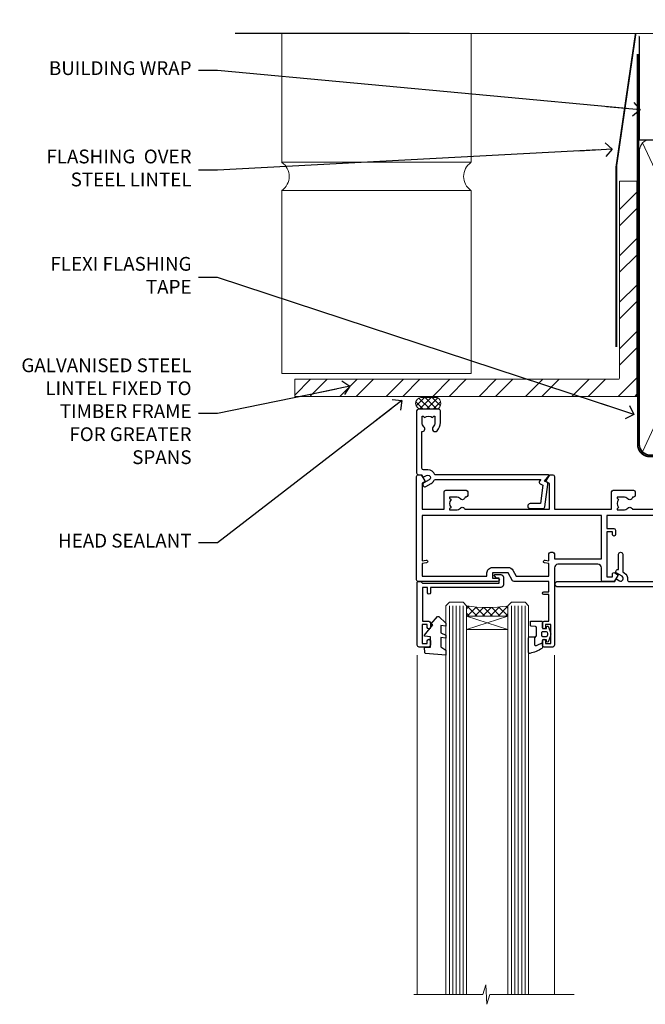
# Model space of a CAD drawing. Units: millimetres. Extents: x -28 to 11353, y -207 to 1843.
# Drawn here: x 0 to 182, y 857 to 1143 of the extents above; entities that cross this region are included whole.
import ezdxf
from ezdxf import colors
from ezdxf.entities.mleader import LeaderData, LeaderLine
from ezdxf.math import Vec2, Vec3

# ---------------------------------------------------------------- set-up
doc = ezdxf.new("R2010")
doc.units = ezdxf.units.MM
doc.linetypes.add('CENTER', pattern=[2, 1.25, -0.25, 0.25, -0.25])
doc.linetypes.add('Dashed', pattern=[564.4444465637206, 282.2222232818604, -282.2222232818602])
doc.layers.add('Aluminium Systems Ltd Joinery Detail', color=7, linetype='Continuous')
doc.layers.add('Aluminium Systems Ltd Notes', color=7, linetype='Continuous')
doc.styles.get("Standard").update_dxf_attribs({"font": 'arial.ttf'})

# ---------------------------------------------------------------- blocks, each defined once
blk = doc.blocks.new('_Open90')
at = {"color": 0, "linetype": 'ByBlock', "lineweight": -2}
for p, q in [((0, 0), (-2.439666651745029, 0)), ((-0.5, 0.5), (0, 0)), ((0, 0), (-0.5, -0.5))]:
    blk.add_line(p, q, dxfattribs=at)
blk = doc.blocks.new('C438-21617')
at = {"flags": 128}
blk.add_lwpolyline([(1.499999967791013, 3.699999993124436), (1.499999967791013, 13.49999999312371), (3.299999967819844, 13.49999999312337, 0.4142135623720295), (3.799999967820185, 13.99999999312189), (3.799999967819844, 15.29999999312662, 0.9999999999999999), (2.899999967825664, 15.29999999312662), (2.899999967825664, 14.49999999312371), (1.399999967825664, 14.49999999312371), (1.399999967825664, 19.99999999312371), (2.899999967825664, 19.99999999312371), (2.899999967825664, 19.19999999312807, 0.9999999999999999), (3.799999967819844, 19.19999999312807), (3.799999967819844, 20.49999999312371, 0.414213562373095), (3.299999967819844, 20.99999999312371), (0.4999999678196616, 20.99999999312371, 0.414213562373095), (-3.218033839402779e-08, 20.49999999312371), (-3.218033839402779e-08, 2.199999993124436, 0.4142135623724291), (0.1999999678199345, 1.999999993123708), (0.9999999678196616, 1.999999993123708), (1.499999967819662, 2.499999993123708), (23.79999996782121, 2.499999993123708), (23.79999996782121, 0.9999999931237085), (23.01714196782072, 0.9999999931237085), (22.35856332405942, 0.3414213493592229, 0.6681786379198802), (22.49998468029557, -6.876291536173085e-09), (24.24998996782128, -6.876291536173085e-09, 0.414213562373095), (24.99998996782128, 0.7499999931237085), (24.99998996782128, 2.949999993124436, 0.414213562373095), (24.24998996782128, 3.699999993124436), (3.799999967823425, 3.699999993124436), (3.799999967823481, 5.299999993122867, 0.9999999999999999), (2.999999967824209, 5.299999993122867), (2.999999967824266, 3.699999993124436)], format="xyb", close=True, dxfattribs=at)
blk = doc.blocks.new('CO112-Comp')
blk.add_lwpolyline([(-2.40000000000007, 2.549999999999727), (-4.173214521477782, 3.376863510916451, 0.5486187866266629), (-4.600000000000001, 3.104971174805428), (-4.600000000000115, 1.174264068711523, 0.1989123673796485), (-4.512132034356092, 0.9621320343555908), (-4.187867965644138, 0.6378679656437498, -0.1989123673796545), (-4.100000000000229, 0.4257359312878179), (-4.100000000000001, -1.867621053448261, -0.3888787318529966), (-4.373853277175705, -2.166479462875827), (-5.62614672282448, -2.27604094277774, 0.3888787318529857), (-5.900000000000297, -2.574899352205307), (-5.900000000000183, -3.500000000000227, 0.414213562373095), (-5.600000000000229, -3.800000000000182), (-2.700000000000138, -3.800000000000182, 0.4142135623730795), (-2.40000000000007, -3.500000000000227), (-2.40000000000007, -1.650000000000205), (-1.200000000000252, -1.650000000000205), (-1.200000000000252, -2.000000000000227, 0.8512240770329532), (-0.6153026492116638, -2.094590794763576), (-0.07651324605726728, -0.4729539738173116, 0.1617773616314338), (-0.07651324605726728, 0.4729539738173116), (-0.6153026492115501, 2.094590794763576, 0.8512240770330307), (-1.200000000000138, 1.999999999999773), (-1.200000000000138, 1.64999999999975), (-2.40000000000007, 1.64999999999975), (-2.40000000000007, 3.899999999999864, 0.2573433522284663), (-2.539810225881284, 4.153651801230905, 0.08655377045350035), (-6.035137328684941, 5.592904137679353, 0.4795836626625757), (-6.399999999999956, 5.299999999999727), (-6.400000000000183, 1.099999999999682, 0.4142135623730932), (-6.100000000000229, 0.7999999999997272), (-4.350000000000229, 0.7999999999997272)], format="xyb")
blk.add_lwpolyline([(-1.333387482443846, 0.7499999999997726), (-2.299999999999819, 0.7499999999997726, 0.414213562373095), (-2.599999999999887, 0.4499999999998181), (-2.600000000000001, -0.4500000000002728, 0.4142135623731504), (-2.300000000000046, -0.7500000000002274), (-1.33338748244396, -0.7500000000002274, 0.3230919796660772), (-1.04869013165544, -0.5445907947637352), (-0.9306052984229392, -0.1891815895269247, 0.1617773616314338), (-0.9306052984228255, 0.1891815895269247), (-1.048690131655213, 0.5445907947632804, 0.3230919796661059)], format="xyb", close=True)
blk = doc.blocks.new('DY445')
blk.add_lwpolyline([(4.749999978884219, 8.84397432038677), (6.249999978884219, 9.781278348250755), (6.249999978884226, 11.28127834825076), (0.3278039087574705, 10.7631533289369, 0.3639702342661976), (0.1459961176886502, 10.58134553786808), (-2.111577046548518e-08, 8.912602035332263), (1.749999978884219, 8.912602035332256), (1.749999978884226, 5.912602035332263), (-2.111577046548518e-08, 5.759496874161904), (-2.111577046548518e-08, 5.459496874161893), (2.488722065170698, 2.493553386861443), (1.949999978884229, 2.446421311520339), (1.949999978884229, 2.146421311520335), (3.751061303803276, 7.065573015552218e-09), (4.1545633216341, 7.065573015552218e-09), (6.249999978884219, 2.022622564681807), (6.249999978884205, 2.822622564681811), (4.749999978884226, 2.691389569392932), (4.749999978884219, 4.774702138350111), (6.249999978884212, 5.506301021198897), (6.249999978884212, 6.306301021198916), (4.749999978884219, 6.175068025910026)], format="xyb", close=True)
blk = doc.blocks.new('A702-21578')
at = {"flags": 128}
blk.add_lwpolyline([(119.9999986345956, 30.50001113356663, 0.4142135626485369), (119.4999986345956, 31.00001113403684), (116.2660243859245, 31.00001113403684), (115.2267939192475, 29.20001116496624, 0.4142135623808452), (115.2999990000002, 28.92680608420594), (116.1049067192043, 28.46209239585133, 0.5773502691904501), (116.7999779890708, 28.86339198061646), (116.7999779890685, 29.6000111340372), (118.3999990000661, 29.6000111340372), (118.3999990000661, 16.60002184620949), (116.8000019574897, 16.60002184620949), (116.8000019574887, 17.35002184620949, 0.9999999999999999), (115.9000019574891, 17.35002184620949), (115.90000195749, 16.10002184620949, 0.414213562373095), (116.40000195749, 15.60002184620949), (118.3999990000279, 15.60002184620949), (118.3999990000279, 11.80001113403792), (55.20000036535703, 11.80001113403793), (55.20000036535703, 15.6000218462095), (57.1999974079331, 15.6000218462095, 0.414213562373095), (57.6999974079331, 16.1000218462095), (57.69999740793219, 17.3500218462095, 0.9999999999999999), (56.79999740793255, 17.3500218462095), (56.79999740793346, 16.6000218462095), (55.20000036535703, 16.6000218462095), (55.20000036535612, 29.6000111340372), (56.80002101087734, 29.6000111340372), (56.80002101087507, 28.86339229252221, 0.5773502691904437), (57.49509274859997, 28.4620924376388), (58.30000039542614, 28.92680608420594, 0.4142135623808492), (58.3732054761789, 29.2000111649663), (57.3339750095019, 31.00001113403684), (54.1000003653503, 31.00001113403684, 0.4142135626485369), (53.60000036535121, 30.50001113356663), (53.60000040000114, 27.00001116858854, -0.414213562373095), (52.60000040000114, 26.00001116858854), (40.99999999999227, 26.00001116858854, -0.414213562373095), (39.99999999999227, 27.00001116858854), (39.99999999999227, 49.50001113357663, 0.414213562373095), (39.49999999999227, 50.00001113357663), (36.99999999999227, 50.00001113357663, 0.414213562373095), (36.49999999999227, 49.50001113357663), (36.49999999999227, 48.200011133581, 0.9999999999999999), (37.39999999998645, 48.200011133581), (37.39999999998645, 49.00001113357663), (38.89999999998645, 49.00001113357663), (38.89999999998645, 43.50001113357663), (37.39999999998645, 43.50001113357663), (37.39999999998645, 44.30001113357955, 0.9999999999999999), (36.49999999999227, 44.30001113357955), (36.49999999999193, 43.00001113357663, 0.4142135623725622), (36.99999999999227, 42.5000111335772), (38.40000000002101, 42.50001113357663), (38.40000000002101, 34.80001113357955), (36.89999999999111, 34.80001113357983, 0.9999999999999999), (36.89999999999111, 34.00001113357658), (38.40000000002101, 34.00001113357663), (38.40000000002101, 31.00001113357663), (28.28871270555055, 31.00001113357715, 0.2679793930046484), (27.85567182909983, 30.74996232746426), (26.55699999999297, 28.50001113357663), (21.99999999999227, 28.50001113357663), (21.99999999999227, 30.00001113357663), (23.49999999999227, 30.00001113357663, 0.9999999999999999), (23.49999999999227, 31.00001113357663), (0.4999999999922693, 31.00001113357663, 0.414213562373095), (-7.73070496506989e-12, 30.50001113357663), (7.73070496506989e-12, 0.4999999540084161, 0.4142135623729619), (0.5000000000077307, -4.599135650096287e-08), (1.333966774506962, -4.5991299657544e-08), (2.37320366962274, 1.800011057459045, 0.4142135623689392), (2.299998588863019, 2.07321613821577), (1.599998588869539, 2.477361326649742), (1.599998588873177, 10.00001113404048), (7.950000000015905, 10.0000111340415), (7.950000000016075, 5.000011134036725, 0.4142135623720295), (8.450000000014029, 4.500011134036953), (14.35000000001332, 4.500011134040136, 0.414213562373095), (14.8500000000131, 5.000011134040363), (14.8500000000131, 6.000011134040363, 0.414213562373095), (14.3500000000131, 6.500011134040363), (14.04573129133905, 6.500011134039511, 0.6408239254472379), (12.68962126127948, 7.023596039701687, -0.1952598447288674), (11.40000000001453, 6.500011134041273), (9.550000000015984, 6.500011134041273), (9.550000000015984, 6.79767681636244), (9.982817780244716, 7.160854056120542, -0.3639702342664406), (9.982817780245625, 9.539168211960174), (9.550000000015984, 9.902345451719015), (9.550000000015984, 10.20001113404018), (11.40000000001453, 10.20001113404007, -0.195259844728868), (12.68962126127951, 9.676426228377892, 0.5542191990959247), (14.00722952788536, 10.00001113404224), (38.60000000001185, 10.0000111340423), (38.60000000001185, 2.592820294428947), (37.7000000000146, 2.07320505216066, 0.4142135623807411), (37.62679491926187, 1.799999971400354), (38.66602541383702, -4.5991299657544e-08), (39.50000005515926, 4.5991299657544e-08, 0.4142135300680743), (40.00000000001114, 0.5000000459912997), (40.00000000001114, 10.0000111340423), (56.55000000001587, 10.00001113404787), (56.5500000000161, 5.000011134036725, 0.4142135623720295), (57.05000000001405, 4.500011134036953), (62.95000000001335, 4.500011134040136, 0.414213562373095), (63.45000000001312, 5.000011134040363), (63.45000000001312, 6.000011134040363, 0.414213562373095), (62.95000000001312, 6.500011134040363), (62.64573129133908, 6.500011134039511, 0.6408239254472379), (61.28962126127951, 7.023596039701687, -0.1952598447288674), (60.00000000001455, 6.500011134041273), (58.15000000001601, 6.500011134041273), (58.15000000001601, 6.79767681636244), (58.58281778024468, 7.160854056120542, -0.3639702342664388), (58.58281778024562, 9.53916821196023), (58.15000000001601, 9.902345451719015), (58.15000000001601, 10.20001113404018), (60.00000000001455, 10.20001113404007, -0.195259844728868), (61.28962126127954, 9.676426228377892, 0.5542192105843444), (62.60722953667414, 10.00001116075796), (79.99999900000086, 10.00001077119232), (79.99999900000086, 0.5000000459840095, 0.4142135300680742), (80.49999894485273, 4.598400948907511e-08), (81.33397358617503, -4.59985898260129e-08), (82.37320408075146, 1.799999971392324, 0.4142135623810197), (82.2999989999953, 2.073205052152005), (81.3999990000001, 2.592820294421998), (81.3999990000001, 10.00001113403501), (105.9927704721453, 10.00001113403773, 0.5542191990939872), (107.3103787387495, 9.67642622837782, -0.1952598447288638), (108.6000000000145, 10.20001113403835), (110.4500000000131, 10.20001113404017), (110.4500000000131, 9.902345451719), (110.0171822197835, 9.53916821195999, -0.3639702342664435), (110.0171822197844, 7.160854056120641), (110.4500000000131, 6.797676816362426), (110.4500000000131, 6.500011134041259), (108.6000000000145, 6.500011134041259, -0.1952598447288572), (107.3103787387495, 7.023596039701729, 0.6408239254472072), (105.95426870869, 6.500011134039497), (105.6500000000165, 6.500011134039895, 0.414213562373095), (105.150000000016, 6.000011134040349), (105.150000000016, 5.000011134040349, 0.414213562373095), (105.650000000016, 4.500011134040349), (111.550000000013, 4.500011134037052, 0.4142135623720294), (112.050000000013, 5.000011134036711), (112.0500000000131, 10.00001113403785), (118.4000004111371, 10.00001113403682), (118.4000004111408, 2.47736132664518), (117.7000004111473, 2.073216138212914, 0.4142135623694682), (117.6267953303914, 1.800011057456075), (118.6660321713155, 4.786029705883266e-08), (119.4999990000001, 4.786041074567038e-08, 0.4142135623730284), (119.9999990000001, 0.5000000478603539), (119.9999990000028, 30.50001113403684)], format="xyb", dxfattribs=at)
blk.add_lwpolyline([(2.864083312980711, 25.59486262730954), (1.599999999983481, 25.80002933464911), (1.599999999981719, 29.40001113357809), (20.39999999999191, 29.40001113357809), (20.39999999999191, 28.50001113352752, 0.414213562373095), (21.99999999999227, 26.9000111335275), (26.55699999996386, 26.90001113352716, 0.2679793930054509), (27.94273080459908, 27.7001673130944), (28.9238806577755, 29.40001113357172), (38.39999959998158, 29.40001113357809), (38.39999959998158, 25.80002933465639), (37.13591628698259, 25.59486262732443, 1.004500193913287), (37.26762594974343, 24.80578743325927), (38.39999959998886, 25.00002933466075), (38.39999959998886, 23.00002933462835, 0.414213562373095), (38.89999959998886, 22.50002933462835), (39.49999999998317, 22.50002933462835, 0.414213562373095), (39.99999999998317, 23.00002933462835), (39.99999999998317, 24.40001116859443), (53.59999999994534, 24.40001116858716), (53.59999999994716, 11.80001113403702), (1.600000000006276, 11.80001113403702), (1.600000000006276, 25.00002933514824), (2.732373650219813, 24.8057874332591, 1.00450019260736)], format="xyb", close=True, dxfattribs=at)
blk = doc.blocks.new('A725-21745')
at = {"flags": 128}
blk.add_lwpolyline([(37.11646801240383, 20.91461760752128), (38.35987280291066, 19.3231320504845, -0.6248693519088664), (38.2022706521893, 18.99999975541897), (5.307024864736547, 18.99999975542147, -0.3022673053222528), (3.231717466711387, 17.61925184987041), (2.000000115047413, 17.61925184987041, 0.414213562373095), (1.500000115047413, 17.11925184987041), (1.500000115047413, 6.49573132744473, -0.6858526540293893), (2.123585020710351, 5.139621297385304, 0.1952598447287123), (1.600000115047777, 3.850000036120321), (1.600000115049596, 2.000000036121776), (1.897665797368944, 2.000000036121776), (2.260843037126492, 2.432817816351545, 0.3639702342667938), (4.639157192967076, 2.432817816350791), (5.0023344327237, 2.000000036121776), (5.300000115044867, 2.000000036119957), (5.300000115046686, 3.850000036118502, 0.1952598447290732), (4.776415209384112, 5.139621297385304, -0.9999999999999999), (5.92358502070465, 6.254969415237454, -0.195259844728987), (6.900000115043412, 3.850000036120321), (6.900000115045231, 0.5000000361217758, -0.4142135623741608), (6.400000115045231, 3.612177579270792e-08), (0.5000001150474134, 3.612359478211147e-08, -0.4142135623720295), (1.150474133737589e-07, 0.5000000361217758), (1.150455943843554e-07, 18.50000003612178, -0.4142135623752261), (0.5000001150474134, 19.00000003612359), (1.491733031867597, 19.00000003611996), (1.828126217074868, 19.58265012422299, -0.414213562371763), (2.101331297830804, 19.65585520497912), (2.85671746670775, 19.21973279703371, 1.000000000002101), (3.606717466712297, 20.51877090270868), (2.099999209467541, 21.38867509413313, -0.9999999999986869), (2.699999209471933, 22.42790557867107), (4.206717466717208, 21.558001387248, -0.1544523861771689), (5.000744966466115, 20.68964304016895, 0.2920433047074474), (5.454341760832875, 20.39999975542224), (35.99570968530858, 20.39999975541861), (35.62906032147291, 20.86928954060778, -0.4823427408185513), (35.8117565674074, 21.63027417179029), (36.65632259471747, 22.02410177814119), (35.9274075175417, 27.4000053454368), (32.95000629409694, 27.4000053454368, -0.9999999999999999), (32.95000629409694, 28.80000534543552), (36.71361246468038, 28.80000534543461, -0.3752698379243242), (37.20907876645651, 28.36718528143687), (38.09461976595773, 21.83613225856271, -0.3284042794683215), (37.75363116086702, 21.21173166314027)], format="xyb", close=True, dxfattribs=at)
blk = doc.blocks.new('WS8G75Pan')
at = {"linetype": 'CENTER', "lineweight": -2}
blk.add_line((-2.842170943040401e-14, 4.31874977999999), (2.842170943040401e-14, -65.56249499999996), dxfattribs=at)
at = {"lineweight": -2}
for p, q in [((-1.494791550000002, 0), (1.494791549999945, 0)), ((-2.049999839999828, -22.17007205437491), (0.7473957749999727, -21.35416499999997)), ((-1.494791549999434, -22.58405656661239), (0.7473957749999727, -21.35416499999997)), ((-1.49479155000023, -21.75608754213772), (0.7473957749999727, -21.35416499999997)), ((-2.049999839999856, -24.56173853437491), (2.04999984000014, -23.3659052943749)), ((-1.49479155000023, -24.14775402213769), (1.494791550000087, -22.95192078213731)), ((-1.494791549999462, -24.97572304661236), (1.494791550000087, -23.77988980661229)), ((-1.494791550000258, -26.53942050213772), (1.494791550000087, -25.34358726213731)), ((-2.049999839999884, -26.95340501437491), (2.04999984000014, -25.7575717743749)), ((-2.049999839999884, -29.34507149437488), (2.04999984000014, -28.14923825437489)), ((-1.494791549999491, -27.36738952661236), (1.494791550000087, -26.17155628661229)), ((-1.494791550000258, -28.93108698213769), (1.494791550000087, -27.73525374213727)), ((-1.494791549999491, -29.75905600661235), (1.494791550000087, -28.56322276661228)), ((-2.049999839999714, -31.73673797437485), (2.049999840000282, -30.54090473437483)), ((-1.494791550000116, -31.32275346213763), (1.49479155000023, -30.12692022213724)), ((-1.49479154999932, -32.1507224866123), (1.49479155000023, -30.95488924661223)), ((-2.049999839999714, -34.12840445437482), (2.049999840000282, -32.93257121437483)), ((-1.494791550000116, -33.71441994213762), (1.49479155000023, -32.51858670213721)), ((-1.49479154999932, -34.54238896661229), (1.49479155000023, -33.34655572661219)), ((-2.049999839999572, -36.52007093437476), (2.049999840000424, -35.32423769437477)), ((-1.494791549999945, -36.10608642213757), (1.494791550000372, -34.91025318213718)), ((-1.494791549999178, -36.93405544661223), (1.494791550000372, -35.73822220661214)), ((-2.049999839999572, -38.91173741437478), (2.049999840000424, -37.71590417437477)), ((-1.494791549999945, -38.49775290213756), (1.494791550000372, -37.30191966213715)), ((-1.494791549999178, -39.32572192661223), (1.494791550000372, -38.12988868661216)), ((-1.494791549999945, -40.88941938213756), (1.4947915500004, -39.69358614213715)), ((-2.049999839999572, -41.30340389437475), (2.049999840000453, -40.10757065437474)), ((-2.049999839999401, -43.69507037437469), (2.049999840000595, -42.49923713437471)), ((-1.494791549999178, -41.7173884066122), (1.494791550000372, -40.52155516661213)), ((-1.494791549999803, -43.2810858621375), (1.494791550000542, -42.08525262213709)), ((-2.049999839999401, -46.08673685437469), (2.049999840000567, -44.89090361437468)), ((-1.494791549999007, -44.10905488661217), (1.494791550000514, -42.91322164661207)), ((-1.494791549999803, -45.67275234213747), (1.494791550000514, -44.47691910213709)), ((-1.494791549999007, -46.50072136661214), (1.494791550000514, -45.30488812661207)), ((-2.049999839999259, -48.47840333437463), (2.049999840000737, -47.28257009437462)), ((-1.494791549999661, -48.06441882213744), (1.494791550000684, -46.86858558213703)), ((-1.494791549998865, -48.89238784661208), (1.494791550000656, -47.69655460661201)), ((-2.049999839999259, -50.87006981437463), (2.049999840000709, -49.67423657437462)), ((-1.494791549999661, -50.45608530213741), (1.494791550000656, -49.260252062137)), ((-1.494791549998865, -51.28405432661208), (1.494791550000656, -50.08822108661201)), ((-2.049999839999259, -53.2617362943746), (2.049999840000709, -52.06590305437459)), ((-1.494791549999661, -52.84775178213741), (1.494791550000656, -51.651918542137)), ((-1.494791549998894, -53.67572080661208), (1.494791550000656, -52.47988756661198)), ((-1.494791549999519, -55.23941826213735), (1.494791550000798, -54.04358502213694)), ((-2.049999839999117, -55.65340277437457), (2.049999840000851, -54.45756953437456)), ((-2.049999839999145, -58.04506925437454), (2.049999840000851, -56.84923601437453)), ((-1.494791549998752, -56.06738728661202), (1.494791550000798, -54.87155404661195)), ((-1.494791549999519, -57.63108474213735), (1.494791550000798, -56.43525150213694)), ((-1.494791549998752, -58.45905376661202), (1.494791550000798, -57.26322052661192)), ((-1.425021315915927, -60.25445033151692), (1.77420242398739, -59.32134340737844)), ((-1.122362868667352, -59.87377974960444), (1.391833638109091, -58.86810114689365)), ((-0.9219856073426911, -60.62159786954956), (1.143347323736492, -59.79546469711769)), ((-0.2276513469640236, -62.29688390390595), (0.7695560966906214, -62.00603173284003))]:
    blk.add_line(p, q, dxfattribs=at)
blk.add_lwpolyline([(-1.494791550000002, 0), (-3.88645803, 0), (-3.88645803, 1.209441138255954, -0.2694477011433205), (-3.239620007948673, 2.322600100564415, -0.05750947552296399), (-2.241471283772142, 2.748281615151967, -0.07218085631326594), (-1.755878399918998, 2.81874977999999), (1.755878399919112, 2.81874977999999, -0.07218085631328257), (2.24147128377237, 2.74828161515191, -0.05750947552294939), (3.239620007948702, 2.322600100564415, -0.26944770114332), (3.88645803, 1.209441138255954), (3.88645803, 0), (1.494791549999945, 0), (1.494791549999945, -22.95192078213736), (2.049999839999998, -23.36590529437495), (1.494791549999945, -23.77988980661232), (1.494791550000087, -25.34358726213731), (2.04999984000014, -25.7575717743749), (1.494791550000087, -26.17155628661229), (1.494791550000087, -27.73525374213727), (2.04999984000014, -28.14923825437489), (1.494791550000087, -28.56322276661228), (1.49479155000023, -30.12692022213724), (2.049999840000282, -30.54090473437483), (1.49479155000023, -30.95488924661223), (1.49479155000023, -32.51858670213721), (2.049999840000282, -32.93257121437483), (1.49479155000023, -33.34655572661219), (1.494791550000372, -34.91025318213718), (2.049999840000424, -35.32423769437477), (1.494791550000372, -35.73822220661214), (1.494791550000372, -37.30191966213715), (2.049999840000424, -37.71590417437474), (1.494791550000372, -38.12988868661213), (1.494791550000542, -39.69358614213712), (2.049999840000623, -40.10757065437468), (1.494791550000542, -40.52155516661207), (1.494791550000542, -42.08525262213709), (2.049999840000595, -42.49923713437468), (1.494791550000514, -42.91322164661207), (1.494791550000684, -44.47691910213706), (2.049999840000737, -44.89090361437462), (1.494791550000684, -45.30488812661201), (1.494791550000684, -46.86858558213703), (2.049999840000737, -47.28257009437462), (1.494791550000684, -47.69655460661201), (1.494791550000826, -49.26025206213697), (2.049999840000879, -49.67423657437456), (1.494791550000826, -50.08822108661195), (1.494791550000826, -51.65191854213697), (2.049999840000879, -52.06590305437456), (1.494791550000826, -52.47988756661192), (1.494791550000969, -54.04358502213691), (2.049999840001021, -54.4575695343745), (1.494791550000969, -54.87155404661189), (1.494791550000969, -56.43525150213688), (2.049999840001021, -56.8492360143745), (1.494791550000969, -57.26322052661186), (1.494791550001082, -58.48385698867136), (1.391833638109091, -58.86810114689365), (1.77420242398739, -59.32134340737844), (1.143347323736492, -59.79546469711769), (0.6740575242012881, -61.54687807245682), (0.7695560966906498, -62.00603173284), (0.4255712098287177, -62.47424162268084), (2.842170943040401e-14, -64.06249499999996), (-0.9219856073426911, -60.62159786954956), (-1.425021315915927, -60.25445033151692), (-1.122362868667352, -59.87377974960444), (-1.494791549998752, -58.4838569886798), (-1.494791549998752, -58.45905376661182), (-2.049999839998804, -58.04506925437445), (-1.494791549998951, -57.63108474213701), (-1.494791549998894, -56.06738728661188), (-2.049999839998947, -55.65340277437451), (-1.494791549999093, -55.23941826213706), (-1.494791549998894, -53.67572080661188), (-2.049999839998947, -53.26173629437451), (-1.494791549999121, -52.84775178213707), (-1.494791549999036, -51.28405432661194), (-2.049999839999089, -50.87006981437457), (-1.494791549999263, -50.45608530213713), (-1.494791549999036, -48.89238784661197), (-2.049999839999089, -48.47840333437458), (-1.494791549999263, -48.06441882213713), (-1.494791549999206, -46.50072136661203), (-2.049999839999259, -46.08673685437464), (-1.494791549999405, -45.67275234213719), (-1.494791549999178, -44.10905488661203), (-2.049999839999259, -43.69507037437464), (-1.494791549999405, -43.28108586213719), (-1.494791549999348, -41.71738840661209), (-2.049999839999401, -41.3034038943747), (-1.494791549999547, -40.88941938213725), (-1.494791549999348, -39.32572192661209), (-2.049999839999401, -38.9117374143747), (-1.494791549999547, -38.49775290213728), (-1.494791549999519, -36.93405544661215), (-2.049999839999572, -36.52007093437476), (-1.494791549999718, -36.10608642213734), (-1.494791549999519, -34.54238896661215), (-2.049999839999572, -34.12840445437479), (-1.494791549999718, -33.71441994213734), (-1.494791549999661, -32.15072248661221), (-2.049999839999714, -31.73673797437485), (-1.49479154999986, -31.3227534621374), (-1.494791549999661, -29.75905600661221), (-2.049999839999714, -29.34507149437485), (-1.49479154999986, -28.9310869821374), (-1.494791549999803, -27.36738952661227), (-2.049999839999856, -26.95340501437491), (-1.494791550000002, -26.53942050213746), (-1.494791549999803, -24.97572304661227), (-2.049999839999856, -24.56173853437491), (-1.494791550000002, -24.14775402213746), (-1.494791549999775, -22.5840565666123), (-2.049999839999828, -22.17007205437491), (-1.494791550000002, -21.75608754213749), (-1.494791550000002, 5.684341886080801e-14)], format="xyb", close=True, dxfattribs=at)
for points in [[(-1.494791550000002, 0), (-2.637394075508354, 0)], [(0.6740575242012881, -61.54687807245682), (-0.2276513469640236, -62.29688390390595), (0.4255712098287177, -62.47424162268084)]]:
    blk.add_lwpolyline(points, dxfattribs=at)
blk = doc.blocks.new('A724-21702')
at = {"color": 0, "flags": 128}
blk.add_lwpolyline([(2.590514084781717, 2.630274416370526), (1.745954026422623, 3.024099239354427), (2.474869480991174, 8.400005590016121), (5.45227070443525, 8.400005590016121, 0.9999999999999999), (5.45227070443525, 9.800005590015758), (1.688664533853171, 9.800005590015758, 0.375269837926041), (1.193198232073769, 9.36718552601667), (0.3080262170331025, 2.838853841923196, 0.3296728300289797), (0.6486394913229105, 2.211731907718786), (1.285802639783469, 1.914617852099809), (0.04239784927813162, 0.3231322950643971, 0.6248693519078697), (0.1999999999998181, 0), (36.60453706254293, -6.821210263296962e-13, 0.6248693519077947), (36.76213921326473, 0.3231322950645108), (35.51873442276019, 1.914617852099809), (36.15589757122052, 2.211731907718786, 0.3284042794703272), (36.49688617631205, 2.836132503142835), (35.61134517681285, 9.36718552601667, 0.3752698379260364), (35.11587887503356, 9.800005590015758), (31.35227270445148, 9.800005590015758, 0.9999999999999999), (31.35227270445148, 8.400005590016121), (34.32967392789533, 8.400005590016121), (35.05858900506928, 3.024102022720626), (34.21402297776103, 2.630274416370526, 0.4823427408189074), (34.03132673182745, 1.86928978518813), (34.39797609566222, 1.399999999998954), (2.40656096688349, 1.400000000002706), (2.773210330716211, 1.86928978518813, 0.4823427408185345)], format="xyb", close=True, dxfattribs=at)
blk = doc.blocks.new('A723-21666')
at = {"flags": 128}
blk.add_lwpolyline([(2.767592377495021e-09, 9.499999978548232), (2.767706064332742e-09, 8.999999978548004, 0.4142135623730617), (0.5000000027677061, 8.499999978549027), (17.29173565959383, 8.49999997854971), (17.62812884480013, 7.917349890449174, 0.4142135623747783), (17.90133392555822, 7.844144809691812), (18.65672009443483, 8.280267217637544, -0.9999999999999055), (19.40672009443938, 6.981229111964154), (17.90000183719377, 6.111324920539033, 0.912095586460824), (18.40000183719616, 5.026024253321367), (18.40000183719616, 0.5999999785497323, 0.9999999999999999), (19.60000183719615, 0.5999999785497323), (19.60000183719615, 5.707179732116032), (20.00672009444651, 5.941998627426955, 0.3089224212099302), (20.95944573362743, 7.924642465539733, -0.4592529226834592), (21.45373435906095, 8.49999997854971), (71.74626431118486, 8.499999978549653, -0.4592529226834592), (72.24055293661837, 7.924642465539677, 0.308922421209939), (73.19327857579935, 5.941998627426841), (73.59999683304966, 5.707179732115918), (73.59999683304966, 0.5999999785496755, 0.9999999999999999), (74.7999968330497, 0.5999999785496755), (74.79999683304959, 5.02602425332131, 0.9120955864608272), (75.29999683305209, 6.111324920538976), (73.79327857580637, 6.981229111964097, -0.9999999999998636), (74.54327857581097, 8.280267217637487), (75.29866474468758, 7.844144809691755, 0.4142135623747784), (75.57186982544567, 7.917349890449117), (75.90826301065198, 8.499999978549653), (79.29999827200231, 8.499999978549539, 0.4142135623730617), (79.79999827200231, 8.999999978549425), (79.79999827200243, 9.499999978549653, 0.414213562373095), (79.29999827200243, 9.999999978549653), (0.5000000027675924, 9.999999978548232, 0.414213562373095)], format="xyb", close=True, dxfattribs=at)
blk = doc.blocks.new('AC40 Fixed Window Head')
at = {"layer": 'Aluminium Systems Ltd Joinery Detail', "lineweight": 5}
h = blk.add_hatch(dxfattribs=at)
h.set_pattern_fill('NET', color=256, scale=0.5, angle=-135.0000000000001)
h.set_pattern_definition([(224.9999999999999, (-169.5350532440807, 874.651822123433), (1.122532015133643, -1.122532015133645), []), (314.9999999999999, (-169.5350532440807, 874.651822123433), (1.122532015133645, 1.122532015133643), [])])
edge = h.paths.add_edge_path(flags=16)
edge.add_line((-103.3973962046803, -39.30204924004727), (-103.397396204678, -39.21046717038041))
edge.add_arc((-114.004654817064, -34.30204923999815), 11.68787841523611, 334.67238000411044, 335.1680647280139, ccw=False)
edge.add_line((-103.440256971051, -39.30204924004727), (-103.3973962046803, -39.30204924004727))
edge = h.paths.add_edge_path()
edge.add_arc((-99.31749762858544, 4.07662043562334), 41.40081869193142, 261.6824425752381, 278.3482772577118)
edge.add_line((-93.30651602429498, -36.88550705447494), (-93.306516024295, -39.79643874667352))
edge.add_line((-93.30651602429498, -39.79643874667352), (-105.3065160242955, -39.79643874665897))
edge.add_line((-105.306516024295, -39.79643874665896), (-105.3065160242939, -36.88872402793583))
at = {"layer": 'Aluminium Systems Ltd Joinery Detail', "lineweight": 5, "ltscale": 3}
for p, q in [((-110.306516024295, -36.79602415416309), (-110.306516024295, -149.5857548217982, -0.9981043911207851)), ((-109.306516024295, -36.79602415416309), (-109.306516024295, -149.5857548217982, -0.9981043911207851)), ((-108.306516024295, -36.79602415416309), (-108.306516024295, -149.5857548217982, -0.9981043911207851)), ((-107.306516024295, -36.79602415416309), (-107.306516024295, -149.5857548217982, -0.9981043911207851)), ((-106.306516024295, -36.79602415416309), (-106.306516024295, -149.5857548217982, -0.9981043911207851)), ((-92.30651602429498, -36.79602415416309), (-92.30651602429498, -149.5857550120466, -0.9981043928043404)), ((-91.30651602429498, -36.79602415416309), (-91.30651602429498, -149.5857550424226, -0.9981043930731451)), ((-90.30651602429498, -36.79602415416309), (-90.30651602429498, -149.5857550727986, -0.9981043933419498)), ((-89.30651602429498, -36.79602415416309), (-89.30651602429498, -149.5857551031746, -0.9981043936107543)), ((-88.30651602429498, -36.79602415416127), (-88.30651602429498, -149.5857551335505, -0.9981043938795593))]:
    blk.add_line(p, q, dxfattribs=at)
at = {"layer": 'Aluminium Systems Ltd Joinery Detail', "lineweight": 5}
for p, q in [((-105.306516024295, -43.66777972182251), (-93.30651602429498, -39.79643874665896)), ((-105.306516024295, -39.79643874665896), (-93.30651602429498, -43.66777972182251))]:
    blk.add_line(p, q, dxfattribs=at)
at = {"layer": 'Aluminium Systems Ltd Joinery Detail', "linetype": 'Continuous', "lineweight": 5}
for p, q in [((-119.6065160242906, -51.12484294196554), (-119.6065160242906, -149.5857548217982, -1.000040510482314)), ((-79.79929360013284, -51.1288826753115), (-79.79929360013284, -149.5857553919658, -0.9999994858083633))]:
    blk.add_line(p, q, dxfattribs=at)
at = {"layer": 'Aluminium Systems Ltd Joinery Detail', "lineweight": 5}
for points in [[(-105.306516024295, -149.5857548217982), (-105.306516024295, -36.88948819957375), (-106.3095921088898, -35.79602415416309), (-110.3064543722212, -35.79602415416309), (-111.306516024295, -36.79602415416309), (-111.306516024295, -149.5857548217982)], [(-87.30651602429498, -149.5857551639265), (-87.30651602429498, -36.88948819957375), (-88.30959210888977, -35.79602415416309), (-92.3064543722212, -35.79602415416309), (-93.30651602429498, -36.79602415416309), (-93.30651602429498, -149.5857549816707)]]:
    blk.add_lwpolyline(points, dxfattribs=at)
blk.add_lwpolyline([(-105.306516024295, -39.79643874665896), (-93.30651602429498, -39.79643874665896), (-93.30651602429498, -43.66777972182251), (-105.306516024295, -43.66777972182251)], close=True, dxfattribs=at)
at = {"layer": 'Aluminium Systems Ltd Joinery Detail', "linetype": 'Continuous', "lineweight": 5, "elevation": -1.000000000000013}
blk.add_lwpolyline([(-74.10134646588449, -149.5857561077474), (-98.56963330547842, -149.5857548217982), (-99.43313863609183, -152.4483494366841), (-99.68313863609183, -146.8099200160586), (-100.5876367061446, -149.5857548217982), (-120.6207994679635, -149.5857548217982)], dxfattribs=at)
at = {"layer": 'Aluminium Systems Ltd Joinery Detail', "lineweight": 5}
blk.add_arc((-99.29541260836777, 4.52625824697509), 41.85045658126739, 261.74187719072, 278.2274029762156, dxfattribs=at)
at = {"layer": 'Aluminium Systems Ltd Joinery Detail', "lineweight": 5, "rotation": 180}
blk.add_blockref('WS8G75Pan', (-30.17711272460019, -10.60000160605841), dxfattribs=at)
at = {"layer": 'Aluminium Systems Ltd Joinery Detail', "extrusion": (0, 0, -1), "zscale": -1, "rotation": 180}
for name, p in [('A725-21745', (119.7992937125991, 20.19999806939086)), ('A702-21578', (119.7992935975499, 1.199997987277925))]:
    blk.add_blockref(name, p, dxfattribs=at)
at = {"layer": 'Aluminium Systems Ltd Joinery Detail', "rotation": 180}
blk.add_blockref('A724-21702', (-1.431432821354065, 1.199997939417585), dxfattribs=at)
at = {"layer": 'Aluminium Systems Ltd Joinery Detail', "xscale": -1, "rotation": 180}
for name, p in [('A723-21666', (-79.59929286954974, -21.30001316820926)), ('C438-21617', (-119.60651599211, -27.79602416103978)), ('DY445', (-117.5517208779384, -39.89167256218104)), ('CO112-Comp', (-80.90651602429443, -45.04602415416309))]:
    blk.add_blockref(name, p, dxfattribs=at)
blk = doc.blocks.new('90mm Framing Head CC Gib')
at = {"layer": 'Aluminium Systems Ltd Joinery Detail'}
h = blk.add_hatch(dxfattribs=at)
h.set_pattern_fill('AR-SAND', color=0, scale=0.15)
h.set_pattern_definition([(37.50000000000001, (61.66045092490373, 88.74499579476469), (-0.2400046943976069, 7.341198559940135), [0, -5.791200000000001, 0, -6.476999999999999, 0, -6.191249999999999]), (7.499999999999991, (61.66045092490373, 88.74499579476469), (6.74284924707004, 10.75237650852531), [0, -3.124199999999989, 0, -5.219699999999976, 0, -2.000249999999988]), (327.5, (56.97415092490365, 88.74499579476469), (11.86488555362187, 0.02155777017818536), [0, -1.905, 0, -6.858, 0, -8.9535]), (317.5, (56.97415092490365, 88.74499579476469), (11.45334678708446, 3.343939848858243), [0, -0.9524999999999999, 0, -4.495799999999999, 0, -5.1435])])
h.paths.add_polyline_path([(180.61357942141, 88.7708279423432), (171.1135900387524, 88.7708279423432), (171.113590038753, -54.99215190844598), (180.6135794214105, -54.99215190844598)])
at = {"layer": 'Aluminium Systems Ltd Joinery Detail', "color": 0}
for p, q in [((168.8134264280377, 57.89868953384575, -1.000000000000025), (168.8134264280376, 88.7708279423432, -1.000000000000025)), ((79.90872482396972, 57.89868953384575, -1.000000000000025), (168.8134264280374, 57.89868953384575, -1.000000000000025))]:
    blk.add_line(p, q, dxfattribs=at)
at = {"layer": 'Aluminium Systems Ltd Joinery Detail', "color": 0, "linetype": 'Dashed'}
blk.add_line((79.90702482397339, 57.89868953384575, -1.000000000000032), (79.90702482397327, 87.85822892512624, -1.000000000000032), dxfattribs=at)
at = {"layer": 'Aluminium Systems Ltd Joinery Detail', "color": 0, "lineweight": 5}
for p, q in [((80.79699455334858, -32.57602768084325, -1.000000000000025), (122.244289406273, 57.10359832773156, -1.000000000000025)), ((80.79699455334858, 57.00871980446937, -1.000000000000025), (122.3435558966331, -32.57602768084507, -1.000000000000025)), ((124.1251953553807, -32.57602768084325, -1.000000000000025), (167.9234566986623, 57.00871980447164, -1.000000000000025)), ((124.156780866489, 56.83464781023758, -1.000000000000025), (167.9234566986623, -32.57602768084325, -1.000000000000025)), ((182.6119125486681, -54.99215490149072), (180.6127294214112, 17.16652520017669))]:
    blk.add_line(p, q, dxfattribs=at)
at = {"layer": 'Aluminium Systems Ltd Joinery Detail', "color": 0, "linetype": 'Continuous', "lineweight": 5, "ltscale": 0.12, "elevation": -1.000000000000014}
blk.add_lwpolyline([(182.9879480272293, 88.7708279423432), (90.07936763175942, 88.7708279423432), (89.17565722327393, 85.3369242233066), (87.90906395990581, 92.75494913106832), (86.87170076539454, 88.7708279423432), (12.77629059318977, 88.7708279423432)], dxfattribs=at)
at = {"layer": 'Aluminium Systems Ltd Joinery Detail', "color": 0, "lineweight": 5}
blk.add_lwpolyline([(171.1135900387524, 88.7708279423432), (171.113590038753, -54.99215190844598), (180.6135794214105, -54.99215190844598), (180.61357942141, 88.7708279423432)], dxfattribs=at)
at = {"layer": 'Aluminium Systems Ltd Joinery Detail', "color": 0, "linetype": 'Dashed', "lineweight": 5, "ltscale": 0.01, "const_width": 0.25, "elevation": -0.7500000000000249}
blk.add_lwpolyline([(79.76741611105061, 88.09570103798342), (79.76838801660628, -30.42770876678014, 0.4175702237706115), (82.91930208207404, -33.61188689231176), (165.3356062361571, -33.60394172722226, 0.8591327104487766), (165.4728671864981, -33.94403600036094, 0.00905533045714731)], format="xyb", dxfattribs=at)
at = {"layer": 'Aluminium Systems Ltd Joinery Detail', "color": 0, "linetype": 'CENTER', "lineweight": 5, "ltscale": 3, "const_width": 0.5, "elevation": -0.5000000000000249}
blk.add_lwpolyline([(79.36830193081076, 82.75882767523399), (79.36883064616333, -30.42745069008379, 0.4209157528546889), (82.93271877258232, -33.99657167199439), (165.7748797079017, -33.99657167199439)], format="xyb", dxfattribs=at)
at = {"layer": 'Aluminium Systems Ltd Joinery Detail', "color": 0, "lineweight": 5, "elevation": -1.000000000000014}
blk.add_lwpolyline([(79.90702482397333, -28.31915806095822), (79.90702482397333, 54.8601428137099, -0.4142135623730941), (82.94557154410828, 57.89868953384575), (120.1949789058728, 57.89868953384575, -0.4142135623730958), (123.2335256260086, 54.8601428137099), (123.2335256260086, -28.31915806095822), (123.2335256260082, -30.42745069008379, -0.4142135623730958), (120.1949789058728, -33.46599741021964), (82.94557154410828, -33.46599741021964, -0.4142135623730941), (79.90702482397288, -30.42745069008379)], format="xyb", close=True, dxfattribs=at)
for points in [[(168.8134264280378, -28.52744340095887), (168.8134264280377, 54.86014281371126, 0.4142135623732923), (165.774879707902, 57.89868953384575), (126.2737723461404, 57.89868953384575, 0.3681854241386793), (123.2352256260055, 54.65185747371015), (123.2352256260055, -28.52744340095887)], [(168.8134264280378, 52.75185018458433), (168.8134264280378, -30.42745069008379, -0.4142135623730958), (165.7748797079024, -33.46599741021964), (126.2737723461409, -33.46599741021964, -0.4142135623730941), (123.2352256260055, -30.42745069008379), (123.2352256260055, 52.75185018458524)]]:
    blk.add_lwpolyline(points, format="xyb", dxfattribs=at)
at = {"layer": 'Aluminium Systems Ltd Joinery Detail', "color": 0}
blk.add_lwpolyline([(180.6119125486681, -35.99215490149072), (180.6119125486681, -53.26010409392188, 0.2679491924311203), (181.1119125486681, -54.12612949770619, -1.303225372841203), (179.7458871448837, -55.49215490149072, 0.267949192431124), (178.8798617410993, -54.99215490149072), (167.6119125486681, -54.99215490149072), (167.6119125486681, -55.99215490149072), (178.3758445711683, -55.99215490149072, -0.2134217652833892), (179.1212005636683, -56.32548823482398, 1.057279696267401), (181.9452458820015, -53.50144291649087, -0.2134217652833941), (181.6119125486681, -52.75608692399089), (181.6119125486681, -35.99215490149072)], format="xyb", close=True, dxfattribs=at)
blk = doc.blocks.new('Heavy Steel Lintel Head')
at = {"layer": 'Aluminium Systems Ltd Joinery Detail', "lineweight": 5, "ltscale": 0.12}
h = blk.add_hatch(dxfattribs=at)
h.set_pattern_fill('STEEL', color=256, scale=3, angle=-1.272221872585407e-14)
h.set_pattern_definition([(44.99999999999999, (-460.0316217812147, -534.5305495888629), (-6.735192090801863, 6.735192090801866), []), (44.99999999999999, (-460.0316217812147, -529.768049588863), (-6.735192090801863, 6.735192090801866), [])])
edge = h.paths.add_edge_path()
edge.add_line((74.11385697217978, 88.62800534445023), (74.11385697217978, 145.923742619651))
edge.add_line((74.11385697217978, 145.923742619651), (79.11057824617913, 145.923742619651))
edge.add_line((79.11057824617913, 145.923742619651), (79.11057824617913, 83.46472669465084))
edge.add_line((79.11057824617913, 83.46472669465084), (-20.14309491718446, 83.46472669465084))
edge.add_line((-20.14309491718446, 83.46472669465084), (-20.14309491718446, 88.46144796865019))
edge.add_line((-20.14309491718446, 88.46144796865019), (73.94729959637974, 88.46144796865019))
at = {"layer": 'Aluminium Systems Ltd Joinery Detail', "lineweight": 5}
h = blk.add_hatch(dxfattribs=at)
h.set_pattern_fill('NET', color=256, scale=0.4422249999999999, angle=225, style=0)
h.set_pattern_definition([(315, (-1809.472392663566, 4453.541147243461), (-0.9928234407849511, -0.9928234407849515), []), (225, (-1809.472392663566, 4453.541147243461), (-0.9928234407849515, 0.9928234407849511), [])])
edge = h.paths.add_edge_path()
edge.add_arc((16.6084777310321, 81.45355654125206), 1.708553516898385, 94.93547722564459, 271.1888561906697)
edge.add_line((16.64392674127662, 79.7453708113685), (21.1880635709645, 79.74537081135304))
edge.add_arc((20.30587832246106, 81.45726235418124), 1.925830591481036, 297.2633084550944, 421.8801634211807)
edge.add_line((21.21355551488845, 83.15577510992671), (16.46148431429133, 83.15577510992671))
blk.add_line((13.12724797541414, 188.7711712593468), (-37.50019594413943, 188.7711712593468))
for p, q in [((-23.89243541769243, 151.3213356843048, 1.000000000000007), (-23.89243541769243, 188.7711712593468, 1.000000000000007)), ((31.01662959052558, 151.3725869510786), (31.01662959052558, 188.7711712593468)), ((-23.89243541769243, 151.3725869510786), (31.01662959052558, 151.3725869510786)), ((-23.89243541769243, 90.13684209559187, 1.000000000000007), (-23.89243541769243, 143.2078209703473, 1.000000000000007)), ((-23.89243541769243, 143.2078209703473), (31.01662959052558, 143.2078209703473)), ((31.01662959052558, 90.05949639602886), (31.01662959052558, 143.2078209703473)), ((-23.89243541769243, 90.13684209559187), (31.01662959052558, 90.13684209559187))]:
    blk.add_line(p, q, dxfattribs=at)
at = {"layer": 'Aluminium Systems Ltd Joinery Detail', "lineweight": 5, "ltscale": 3, "const_width": 0.5}
blk.add_lwpolyline([(73.16787273480557, 97.76801159247543), (73.16787273480557, 150.1946281517498), (78.78476091385528, 188.7711712593468)], dxfattribs=at)
at = {"layer": 'Aluminium Systems Ltd Joinery Detail', "lineweight": 5}
blk.add_lwpolyline([(74.11385697217978, 88.62800534445023), (74.11385697217978, 145.923742619651), (79.11057824617913, 145.923742619651), (79.11057824617913, 83.46472669465084), (-20.14309491718446, 83.46472669465084), (-20.14309491718446, 88.46144796865019), (73.94729959637974, 88.46144796865019)], dxfattribs=at)
blk.add_lwpolyline([(21.18805616173408, 79.7453708113685), (16.64392674127753, 79.7453708113685, -0.9678276421524524), (16.46148431429133, 83.15577510992671), (21.21355551488845, 83.15577510992671, -0.6146370720614325)], format="xyb", close=True, dxfattribs=at)
for centre, start, end in [((-26.65779860650305, 147.2776255436988, 1.000000000000007), 304.3669676540887, 55.63303234591135), ((33.74677418750983, 147.2776255436988), 124.3669676540887, 235.6330323459113)]:
    blk.add_arc(centre, 4.898859588438881, start, end, dxfattribs=at)
blk = doc.blocks.new('Heavy Steel Lintel Head Text')
at = {"layer": 'Aluminium Systems Ltd Notes', "color": 3, "lineweight": 5, "ltscale": 0.12}
ml = blk.add_multileader_mtext('Standard', dxfattribs=at)
ml.set_content('BUILDING WRAP', color=3)
ml.set_leader_properties(color=8)
ml.set_arrow_properties(name='OPEN90')
ml.build(insert=Vec2(0, 0))
ml.multileader.update_dxf_attribs({"text_left_attachment_type": 2, "text_right_attachment_type": 2})
ctx = ml.context
ctx.base_point, ctx.plane_origin = Vec3(-135.3369662736905, 91.64768259673201), Vec3(33.31891038061167, 48.2987579986866)
ctx.left_attachment, ctx.right_attachment, ctx.text_align_type = 2, 2, 2
notes = []
notes.append((ctx, [(0, (1, 1, 0), (-81.77136027347365, 91.64768259673201), (-1, 0), 5.50830722804767, [(0, [(40.89458370215016, 80.21162235685188)], 0, [])])]))
ctx.mtext.insert, ctx.mtext.width, ctx.mtext.alignment, ctx.mtext.line_spacing_style, ctx.mtext.flow_direction = Vec3(-89.27966750152132, 94.31434926339898), 49.87981264959171, 3, 2, 5
ml = blk.add_multileader_mtext('Standard', dxfattribs=at)
ml.set_content('FLASHING  OVER STEEL LINTEL', color=3)
ml.set_leader_properties(color=8)
ml.set_arrow_properties(name='OPEN90')
ml.build(insert=Vec2(0, 0))
ml.multileader.update_dxf_attribs({"text_left_attachment_type": 2, "text_right_attachment_type": 2})
ctx = ml.context
ctx.base_point, ctx.plane_origin = Vec3(-137.6371026993385, 62.68397433317114), Vec3(-4.979845988616034, 37.31716105078976)
ctx.left_attachment, ctx.right_attachment, ctx.text_align_type = 2, 2, 2
notes.append((ctx, [(0, (1, 1, 0), (-81.77136027347365, 62.68397433317114), (-1, 0), 5.50830722804767, [(0, [(32.83406715121419, 68.79116812736538)], 0, [])])]))
ctx.mtext.insert, ctx.mtext.width, ctx.mtext.alignment, ctx.mtext.line_spacing_style, ctx.mtext.flow_direction = Vec3(-89.27966750152132, 68.68397433317114), 49.87981264959171, 3, 2, 5
ml = blk.add_multileader_mtext('Standard', dxfattribs=at)
ml.set_content('FLEXI FLASHING TAPE', color=3)
ml.set_leader_properties(color=8)
ml.set_arrow_properties(name='OPEN90')
ml.build(insert=Vec2(0, 0))
ml.multileader.update_dxf_attribs({"text_left_attachment_type": 2, "text_right_attachment_type": 2})
ctx = ml.context
ctx.base_point, ctx.plane_origin = Vec3(-135.4979485383562, 31.53448027738159), Vec3(-27.37123240583423, -89.97596158091756)
ctx.left_attachment, ctx.right_attachment, ctx.text_align_type = 2, 2, 2
notes.append((ctx, [(0, (1, 1, 0), (-81.77136027347342, 31.53448027738159), (-1, 0), 5.508307228047897, [(0, [(39.06836258617477, -8.129912945429169)], 0, [])])]))
ctx.mtext.insert, ctx.mtext.width, ctx.mtext.alignment, ctx.mtext.line_spacing_style, ctx.mtext.flow_direction = Vec3(-89.27966750152132, 37.53448027738159), 49.87981264959149, 3, 2, 5
ml = blk.add_multileader_mtext('Standard', dxfattribs=at)
ml.set_content('GALVANISED STEEL LINTEL FIXED TO TIMBER FRAME FOR GREATER SPANS', color=3)
ml.set_leader_properties(color=8)
ml.set_arrow_properties(name='OPEN90')
ml.build(insert=Vec2(0, 0))
ml.multileader.update_dxf_attribs({"text_left_attachment_type": 2, "text_right_attachment_type": 2})
ctx = ml.context
ctx.base_point, ctx.plane_origin = Vec3(-139.1814410349456, -7.891789252331819), Vec3(-27.37123240583423, -94.20801777703991)
ctx.left_attachment, ctx.right_attachment, ctx.text_align_type = 2, 2, 2
notes.append((ctx, [(0, (1, 1, 0), (-81.77136027347365, -7.891789252331819), (-1, 0), 5.50830722804767, [(0, [(-43.3227891246006, -3.138358351861825e-06)], 0, [])])]))
ctx.mtext.insert, ctx.mtext.width, ctx.mtext.alignment, ctx.mtext.line_spacing_style, ctx.mtext.flow_direction = Vec3(-89.27966750152132, 8.108210747668181), 49.87981264959171, 3, 2, 5
ml = blk.add_multileader_mtext('Standard', dxfattribs=at)
ml.set_content('HEAD SEALANT', color=3)
ml.set_leader_properties(color=8)
ml.set_arrow_properties(name='OPEN90')
ml.build(insert=Vec2(0, 0))
ml.multileader.update_dxf_attribs({"text_left_attachment_type": 2, "text_right_attachment_type": 2})
ctx = ml.context
ctx.base_point, ctx.plane_origin = Vec3(-133.2632964237587, -45.44560097472367), Vec3(-27.37123240583423, -110.0660706270933)
ctx.left_attachment, ctx.right_attachment, ctx.text_align_type = 2, 2, 2
notes.append((ctx, [(0, (1, 1, 0), (-81.77136027347342, -45.44560097472367), (-1, 0), 5.508307228047897, [(0, [(-28.26273695563759, -4.140688118103299)], 0, [])])]))
ctx.mtext.insert, ctx.mtext.width, ctx.mtext.alignment, ctx.mtext.line_spacing_style, ctx.mtext.flow_direction = Vec3(-89.27966750152132, -42.77893430805716), 49.87981264959149, 3, 2, 5
for ctx, leaders in notes:
    for number, flags, end, landing, length, lines in leaders:
        leader = LeaderData()
        leader.index, (leader.has_last_leader_line, leader.has_dogleg_vector, leader.attachment_direction) = number, flags
        leader.last_leader_point, leader.dogleg_vector, leader.dogleg_length = Vec3(end), Vec3(landing), length
        for number, points, colour, breaks in lines:
            line = LeaderLine()
            line.index, line.vertices, line.color, line.breaks = number, Vec3.list(points), colors.encode_raw_color(colour), breaks
            leader.lines.append(line)
        ctx.leaders.append(leader)

msp = doc.modelspace()

# ---------------------------------------------------------------- block references
at = {"layer": 'Aluminium Systems Ltd Joinery Detail'}
for name, p in [('90mm Framing Head CC Gib', (100, 1050)), ('Heavy Steel Lintel Head', (100, 950.0000000000005)), ('AC40 Fixed Window Head', (235.017541701792, 1009.545372778102, 1.000000000000028))]:
    msp.add_blockref(name, p, dxfattribs=at)
at = {"layer": 'Aluminium Systems Ltd Notes'}
msp.add_blockref('Heavy Steel Lintel Head Text', (139.1594801511128, 1036.38506525823), dxfattribs=at)

doc.saveas('drawing.dxf')
